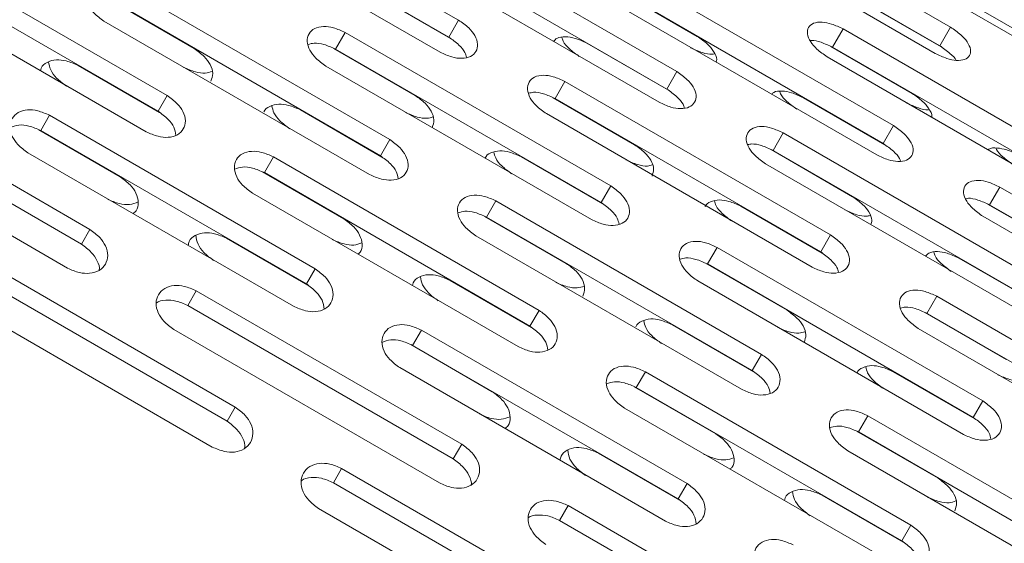
# Model space of a CAD drawing. Units: millimetres. Extents: x -5828 to 5772, y -5053 to 4561.
# Drawn here: x -2399 to -2319, y 1308 to 1350 of the extents above; entities that cross this region are included whole.
import ezdxf

# ---------------------------------------------------------------- set-up
doc = ezdxf.new("R2010")
doc.units = ezdxf.units.MM
doc.header["$LTSCALE"] = 1000
doc.layers.add('1 EQUIPMENT', color=7, linetype='Continuous', lineweight=18)

# ---------------------------------------------------------------- blocks, each defined once
blk = doc.blocks.new('MA 12-2014 BLOCK')
at = {"layer": '1 EQUIPMENT'}
for p, q in [((-2363.518, 1350.395), (-2385.176, 1362.899)), ((-2323.422, 1349.818), (-2345.08, 1362.322)), ((-2364.321, 1349.003), (-2385.979, 1361.508)), ((-2324.297, 1348.302), (-2345.955, 1360.806)), ((-2386.69, 1360.277), (-2365.032, 1347.772)), ((-2346.316, 1360.182), (-2324.657, 1347.677)), ((-2345.725, 1346.199), (-2367.384, 1358.704)), ((-2387.283, 1344.244), (-2408.942, 1356.748)), ((-2346.548, 1344.774), (-2368.207, 1357.279)), ((-2368.831, 1356.198), (-2347.172, 1343.693)), ((-2388.023, 1342.962), (-2409.682, 1355.466)), ((-2328.96, 1355.231), (-2307.301, 1342.726)), ((-2307.03, 1343.196), (-2328.688, 1355.701)), ((-2328.056, 1341.79), (-2349.715, 1354.294)), ((-2410.648, 1353.794), (-2388.989, 1341.289)), ((-2369.139, 1340.658), (-2390.797, 1353.163)), ((-2370.83, 1352.734), (-2364.192, 1348.902)), ((-2350.712, 1352.903), (-2344.069, 1349.068)), ((-2328.898, 1340.333), (-2350.556, 1352.837)), ((-2391.718, 1351.905), (-2385.075, 1348.069)), ((-2369.901, 1339.338), (-2391.559, 1351.843)), ((-2351.093, 1351.908), (-2329.434, 1339.403)), ((-2330.804, 1352.036), (-2324.166, 1348.204)), ((-2392.441, 1350.316), (-2370.782, 1337.811)), ((-2363.518, 1350.395), (-2364.321, 1349.003)), ((-2332.172, 1349.667), (-2333.031, 1348.179)), ((-2310.514, 1337.162), (-2332.172, 1349.667)), ((-2323.422, 1349.818), (-2324.297, 1348.302)), ((-2372.767, 1349.38), (-2373.55, 1348.023)), ((-2351.109, 1336.875), (-2372.767, 1349.38)), ((-2373.708, 1348.086), (-2367.065, 1344.25)), ((-2351.892, 1335.519), (-2373.55, 1348.023)), ((-2353.057, 1348.506), (-2346.419, 1344.673)), ((-2333.187, 1348.246), (-2326.543, 1344.41)), ((-2311.372, 1335.675), (-2333.031, 1348.179)), ((-2333.48, 1347.402), (-2311.821, 1334.897)), ((-2394.534, 1346.69), (-2387.896, 1342.858)), ((-2374.347, 1346.643), (-2352.688, 1334.139)), ((-2393.58, 1333.337), (-2415.239, 1345.842)), ((-2345.725, 1346.199), (-2346.548, 1344.774)), ((-2394.274, 1332.135), (-2415.933, 1344.64)), ((-2354.854, 1345.393), (-2355.658, 1344.001)), ((-2333.196, 1332.888), (-2354.854, 1345.393)), ((-2387.283, 1344.244), (-2388.023, 1342.962)), ((-2355.815, 1344.065), (-2349.172, 1340.23)), ((-2333.999, 1331.497), (-2355.658, 1344.001)), ((-2335.406, 1344.066), (-2328.768, 1340.233)), ((-2376.411, 1343.068), (-2369.773, 1339.235)), ((-2417.063, 1342.682), (-2395.404, 1330.178)), ((-2396.876, 1342.635), (-2397.593, 1341.392)), ((-2375.217, 1330.131), (-2396.876, 1342.635)), ((-2356.368, 1342.77), (-2334.71, 1330.266)), ((-2397.752, 1341.453), (-2391.109, 1337.617)), ((-2328.056, 1341.79), (-2328.898, 1340.333)), ((-2375.934, 1328.888), (-2397.593, 1341.392)), ((-2369.139, 1340.658), (-2369.901, 1339.338)), ((-2337.062, 1341.197), (-2337.885, 1339.772)), ((-2315.403, 1328.693), (-2337.062, 1341.197)), ((-2338.041, 1339.837), (-2331.398, 1336.001)), ((-2398.641, 1339.576), (-2376.983, 1327.072)), ((-2378.62, 1339.242), (-2379.36, 1337.96)), ((-2356.962, 1326.737), (-2378.62, 1339.242)), ((-2358.402, 1339.249), (-2351.763, 1335.416)), ((-2316.226, 1327.268), (-2337.885, 1339.772)), ((-2338.509, 1338.691), (-2316.85, 1326.187)), ((-2379.519, 1338.021), (-2372.876, 1334.186)), ((-2357.702, 1325.455), (-2379.36, 1337.96)), ((-2351.109, 1336.875), (-2351.892, 1335.519)), ((-2319.393, 1336.788), (-2320.234, 1335.331)), ((-2297.735, 1324.284), (-2319.393, 1336.788)), ((-2380.326, 1336.287), (-2358.667, 1323.783)), ((-2360.475, 1335.657), (-2361.237, 1334.337)), ((-2338.817, 1323.152), (-2360.475, 1335.657)), ((-2340.508, 1335.228), (-2333.87, 1331.395)), ((-2320.39, 1335.397), (-2313.747, 1331.561)), ((-2298.576, 1322.827), (-2320.234, 1335.331)), ((-2361.396, 1334.399), (-2354.753, 1330.563)), ((-2339.579, 1321.832), (-2361.237, 1334.337)), ((-2320.771, 1334.401), (-2299.112, 1321.897)), ((-2393.58, 1333.337), (-2394.274, 1332.135)), ((-2382.446, 1332.616), (-2375.808, 1328.783)), ((-2362.119, 1332.81), (-2340.461, 1320.305)), ((-2333.196, 1332.888), (-2333.999, 1331.497)), ((-2342.445, 1331.873), (-2343.228, 1330.517)), ((-2320.787, 1319.369), (-2342.445, 1331.873)), ((-2381.726, 1318.857), (-2403.384, 1331.362)), ((-2322.735, 1331), (-2316.097, 1327.167)), ((-2382.395, 1317.698), (-2404.054, 1330.202)), ((-2343.386, 1330.58), (-2336.743, 1326.744)), ((-2321.57, 1318.012), (-2343.228, 1330.517)), ((-2375.217, 1330.131), (-2375.934, 1328.888)), ((-2364.212, 1329.184), (-2357.574, 1325.351)), ((-2344.025, 1329.137), (-2322.366, 1316.632)), ((-2405.265, 1328.105), (-2383.606, 1315.6)), ((-2384.917, 1328.335), (-2385.611, 1327.134)), ((-2363.258, 1315.831), (-2384.917, 1328.335)), ((-2324.532, 1327.886), (-2325.336, 1326.495)), ((-2302.874, 1315.382), (-2324.532, 1327.886)), ((-2363.952, 1314.629), (-2385.611, 1327.134)), ((-2356.962, 1326.737), (-2357.702, 1325.455)), ((-2325.493, 1326.559), (-2318.85, 1322.723)), ((-2303.677, 1313.99), (-2325.336, 1326.495)), ((-2346.089, 1325.561), (-2339.451, 1321.729)), ((-2386.741, 1325.176), (-2365.083, 1312.671)), ((-2366.554, 1325.129), (-2367.271, 1323.886)), ((-2344.895, 1312.624), (-2366.554, 1325.129)), ((-2326.047, 1325.264), (-2304.388, 1312.759)), ((-2367.43, 1323.946), (-2360.787, 1320.111)), ((-2345.613, 1311.382), (-2367.271, 1323.886)), ((-2338.817, 1323.152), (-2339.579, 1321.832)), ((-2368.32, 1322.07), (-2346.661, 1309.565)), ((-2348.298, 1321.736), (-2349.038, 1320.454)), ((-2326.64, 1309.231), (-2348.298, 1321.736)), ((-2328.08, 1321.742), (-2321.442, 1317.91)), ((-2349.197, 1320.515), (-2342.554, 1316.679)), ((-2327.38, 1307.949), (-2349.038, 1320.454)), ((-2320.787, 1319.369), (-2321.57, 1318.012)), ((-2381.726, 1318.857), (-2382.395, 1317.698)), ((-2350.004, 1318.781), (-2328.345, 1306.277)), ((-2330.154, 1318.15), (-2330.916, 1316.83)), ((-2308.495, 1305.646), (-2330.154, 1318.15)), ((-2331.074, 1316.892), (-2324.431, 1313.057)), ((-2309.257, 1304.326), (-2330.916, 1316.83)), ((-2363.258, 1315.831), (-2363.952, 1314.629)), ((-2352.124, 1315.109), (-2345.486, 1311.277)), ((-2331.797, 1315.303), (-2310.139, 1302.799)), ((-2373.062, 1313.856), (-2373.732, 1312.696)), ((-2351.404, 1301.351), (-2373.062, 1313.856)), ((-2352.073, 1300.191), (-2373.732, 1312.696)), ((-2344.895, 1312.624), (-2345.613, 1311.382)), ((-2333.891, 1311.678), (-2327.253, 1307.845)), ((-2374.943, 1310.599), (-2353.284, 1298.094)), ((-2354.595, 1310.829), (-2355.289, 1309.627)), ((-2332.937, 1298.325), (-2354.595, 1310.829)), ((-2333.63, 1297.123), (-2355.289, 1309.627)), ((-2326.64, 1309.231), (-2327.38, 1307.949))]:
    blk.add_line(p, q, dxfattribs=at)
for points, knots in [([(-2390.797, 1353.163), (-2391.116, 1353.306), (-2391.708, 1353.573), (-2392.613, 1353.68), (-2393.353, 1353.498), (-2393.832, 1353.028), (-2393.999, 1352.377), (-2393.797, 1351.643), (-2393.249, 1350.91), (-2392.727, 1350.526), (-2392.441, 1350.316)], [0, 0, 0, 0, 0.133927, 0.248676, 0.374679, 0.500019, 0.625296, 0.751429, 0.863869, 1, 1, 1, 1]), ([(-2365.032, 1347.772), (-2364.714, 1347.627), (-2364.123, 1347.357), (-2363.23, 1347.231), (-2362.507, 1347.383), (-2362.052, 1347.811), (-2361.912, 1348.416), (-2362.139, 1349.108), (-2362.704, 1349.811), (-2363.23, 1350.188), (-2363.518, 1350.395)], [0, 0, 0, 0, 0.1339266, 0.2486758, 0.3746791, 0.5000195, 0.6252965, 0.7514285, 0.8638688, 1, 1, 1, 1]), ([(-2332.172, 1349.667), (-2332.487, 1349.816), (-2333.073, 1350.095), (-2333.94, 1350.266), (-2334.626, 1350.179), (-2335.038, 1349.824), (-2335.14, 1349.287), (-2334.883, 1348.647), (-2334.299, 1347.976), (-2333.77, 1347.605), (-2333.48, 1347.402)], [0, 0, 0, 0, 0.133927, 0.248676, 0.374679, 0.500019, 0.625296, 0.751429, 0.863869, 1, 1, 1, 1]), ([(-2372.767, 1349.38), (-2373.085, 1349.524), (-2373.676, 1349.793), (-2374.574, 1349.912), (-2375.303, 1349.748), (-2375.77, 1349.3), (-2375.925, 1348.671), (-2375.712, 1347.955), (-2375.157, 1347.233), (-2374.634, 1346.852), (-2374.347, 1346.643)], [0, 0, 0, 0, 0.133927, 0.248676, 0.374679, 0.500019, 0.625296, 0.751429, 0.863869, 1, 1, 1, 1]), ([(-2324.657, 1347.677), (-2324.342, 1347.527), (-2323.757, 1347.248), (-2322.894, 1347.069), (-2322.216, 1347.143), (-2321.816, 1347.476), (-2321.731, 1347.986), (-2322.003, 1348.599), (-2322.598, 1349.25), (-2323.13, 1349.617), (-2323.422, 1349.818)], [0, 0, 0, 0, 0.133927, 0.248676, 0.374679, 0.500019, 0.625296, 0.751429, 0.863869, 1, 1, 1, 1]), ([(-2362.879, 1347.36), (-2362.912, 1347.488), (-2362.998, 1347.821), (-2363.518, 1348.422), (-2364.037, 1348.797), (-2364.321, 1349.003)], [0, 0, 0, 0, 0.217565, 0.57115, 1, 1, 1, 1]), ([(-2355.777, 1348.661), (-2355.696, 1348.751), (-2355.485, 1348.983), (-2354.842, 1349.071), (-2353.968, 1348.924), (-2353.38, 1348.654), (-2353.057, 1348.506)], [0, 0, 0, 0, 0.173781, 0.451193, 0.699201, 1, 1, 1, 1]), ([(-2353.681, 1347.424), (-2353.962, 1347.625), (-2354.484, 1347.998), (-2354.986, 1348.571), (-2355.073, 1348.876), (-2355.101, 1348.975)], [0, 0, 0, 0, 0.441423, 0.819637, 1, 1, 1, 1]), ([(-2344.069, 1349.068), (-2343.781, 1348.868), (-2343.247, 1348.497), (-2342.687, 1347.827), (-2342.432, 1347.283), (-2342.502, 1347.033), (-2342.523, 1346.96)], [0, 0, 0, 0, 0.3147709, 0.5839748, 0.8787461, 1, 1, 1, 1]), ([(-2333.031, 1348.179), (-2333.342, 1348.324), (-2333.918, 1348.592), (-2334.581, 1348.767), (-2334.822, 1348.73), (-2334.858, 1348.724)], [0, 0, 0, 0, 0.498286, 0.924439, 1, 1, 1, 1]), ([(-2385.075, 1348.069), (-2384.79, 1347.865), (-2384.263, 1347.486), (-2383.721, 1346.761), (-2383.489, 1346.022), (-2383.643, 1345.616), (-2383.72, 1345.414)], [0, 0, 0, 0, 0.26874, 0.498577, 0.750243, 1, 1, 1, 1]), ([(-2373.55, 1348.023), (-2373.866, 1348.166), (-2374.453, 1348.43), (-2375.268, 1348.565), (-2375.634, 1348.453), (-2375.787, 1348.406)], [0, 0, 0, 0, 0.404513, 0.750468, 1, 1, 1, 1]), ([(-2342.659, 1347.642), (-2342.728, 1347.627), (-2342.999, 1347.569), (-2343.707, 1347.732), (-2344.288, 1347.994), (-2344.606, 1348.137)], [0, 0, 0, 0, 0.13355, 0.525485, 1, 1, 1, 1]), ([(-2322.943, 1347.112), (-2322.943, 1347.112), (-2323.026, 1347.296), (-2323.501, 1347.739), (-2324.015, 1348.102), (-2324.297, 1348.302)], [0, 0, 0, 0, 0.000278, 0.452056, 1, 1, 1, 1]), ([(-2397.599, 1346.26), (-2397.584, 1346.336), (-2397.526, 1346.636), (-2397.09, 1346.991), (-2396.366, 1347.198), (-2395.451, 1347.092), (-2394.859, 1346.832), (-2394.534, 1346.69)], [0, 0, 0, 0, 0.077711, 0.308007, 0.540351, 0.748068, 1, 1, 1, 1]), ([(-2395.5, 1345.017), (-2395.781, 1345.223), (-2396.302, 1345.605), (-2396.836, 1346.32), (-2396.911, 1346.765), (-2396.947, 1346.979)], [0, 0, 0, 0, 0.376439, 0.698975, 1, 1, 1, 1]), ([(-2383.619, 1346.223), (-2383.799, 1346.16), (-2384.189, 1346.022), (-2385.043, 1346.144), (-2385.633, 1346.401), (-2385.957, 1346.542)], [0, 0, 0, 0, 0.277658, 0.604407, 1, 1, 1, 1]), ([(-2354.854, 1345.393), (-2355.172, 1345.539), (-2355.761, 1345.81), (-2356.652, 1345.942), (-2357.371, 1345.796), (-2357.824, 1345.371), (-2357.966, 1344.763), (-2357.743, 1344.065), (-2357.181, 1343.356), (-2356.656, 1342.978), (-2356.368, 1342.77)], [0, 0, 0, 0, 0.1339266, 0.2486758, 0.3746791, 0.5000195, 0.6252965, 0.7514285, 0.8638688, 1, 1, 1, 1]), ([(-2347.172, 1343.693), (-2346.855, 1343.547), (-2346.266, 1343.275), (-2345.379, 1343.136), (-2344.668, 1343.269), (-2344.226, 1343.674), (-2344.099, 1344.256), (-2344.337, 1344.929), (-2344.909, 1345.619), (-2345.437, 1345.994), (-2345.725, 1346.199)], [0, 0, 0, 0, 0.133927, 0.248676, 0.374679, 0.500019, 0.625296, 0.751429, 0.863869, 1, 1, 1, 1]), ([(-2345.119, 1343.238), (-2345.148, 1343.336), (-2345.235, 1343.634), (-2345.745, 1344.197), (-2346.264, 1344.57), (-2346.548, 1344.774)], [0, 0, 0, 0, 0.179379, 0.55022, 1, 1, 1, 1]), ([(-2338.004, 1344.351), (-2337.952, 1344.405), (-2337.77, 1344.591), (-2337.178, 1344.645), (-2336.316, 1344.489), (-2335.728, 1344.216), (-2335.406, 1344.066)], [0, 0, 0, 0, 0.120717, 0.415946, 0.679882, 1, 1, 1, 1]), ([(-2388.989, 1341.289), (-2388.669, 1341.148), (-2388.075, 1340.885), (-2387.16, 1340.795), (-2386.407, 1341), (-2385.914, 1341.493), (-2385.736, 1342.164), (-2385.932, 1342.909), (-2386.476, 1343.649), (-2386.998, 1344.033), (-2387.283, 1344.244)], [0, 0, 0, 0, 0.133927, 0.248676, 0.374679, 0.500019, 0.625296, 0.751429, 0.863869, 1, 1, 1, 1]), ([(-2367.065, 1344.25), (-2366.78, 1344.047), (-2366.252, 1343.67), (-2365.703, 1342.958), (-2365.46, 1342.237), (-2365.606, 1341.845), (-2365.679, 1341.65)], [0, 0, 0, 0, 0.26874, 0.498577, 0.750243, 1, 1, 1, 1]), ([(-2355.658, 1344.001), (-2355.973, 1344.144), (-2356.557, 1344.41), (-2357.337, 1344.556), (-2357.674, 1344.463), (-2357.801, 1344.428)], [0, 0, 0, 0, 0.421693, 0.78234, 1, 1, 1, 1]), ([(-2335.943, 1343.135), (-2336.224, 1343.335), (-2336.745, 1343.705), (-2337.236, 1344.239), (-2337.323, 1344.507), (-2337.345, 1344.575)], [0, 0, 0, 0, 0.466408, 0.86603, 1, 1, 1, 1]), ([(-2326.543, 1344.41), (-2326.254, 1344.212), (-2325.718, 1343.843), (-2325.158, 1343.19), (-2324.898, 1342.707), (-2324.942, 1342.506), (-2324.948, 1342.476)], [0, 0, 0, 0, 0.338848, 0.628644, 0.945963, 1, 1, 1, 1]), ([(-2396.876, 1342.635), (-2397.196, 1342.776), (-2397.791, 1343.038), (-2398.709, 1343.122), (-2399.469, 1342.905), (-2399.972, 1342.394), (-2400.163, 1341.701), (-2399.98, 1340.933), (-2399.446, 1340.177), (-2398.926, 1339.789), (-2398.641, 1339.576)], [0, 0, 0, 0, 0.133927, 0.248676, 0.374679, 0.500019, 0.625296, 0.751429, 0.863869, 1, 1, 1, 1]), ([(-2379.389, 1342.912), (-2379.389, 1342.912), (-2379.338, 1343.123), (-2378.937, 1343.395), (-2378.237, 1343.592), (-2377.325, 1343.472), (-2376.735, 1343.211), (-2376.411, 1343.068)], [0, 0, 0, 0, 0.000067, 0.24975, 0.501655, 0.726859, 1, 1, 1, 1]), ([(-2377.293, 1341.54), (-2377.574, 1341.745), (-2378.095, 1342.125), (-2378.623, 1342.806), (-2378.703, 1343.217), (-2378.739, 1343.404)], [0, 0, 0, 0, 0.389079, 0.722445, 1, 1, 1, 1]), ([(-2325.158, 1343.1), (-2325.194, 1343.093), (-2325.432, 1343.053), (-2326.098, 1343.226), (-2326.676, 1343.489), (-2326.993, 1343.632)], [0, 0, 0, 0, 0.075425, 0.493653, 1, 1, 1, 1]), ([(-2386.566, 1341.017), (-2386.603, 1341.229), (-2386.679, 1341.665), (-2387.222, 1342.369), (-2387.74, 1342.752), (-2388.023, 1342.962)], [0, 0, 0, 0, 0.300295, 0.616494, 1, 1, 1, 1]), ([(-2365.615, 1342.504), (-2365.769, 1342.454), (-2366.131, 1342.337), (-2366.951, 1342.47), (-2367.54, 1342.729), (-2367.862, 1342.87)], [0, 0, 0, 0, 0.250396, 0.589476, 1, 1, 1, 1]), ([(-2397.593, 1341.392), (-2397.912, 1341.532), (-2398.503, 1341.792), (-2399.415, 1341.894), (-2399.861, 1341.722), (-2400.087, 1341.635)], [0, 0, 0, 0, 0.366195, 0.67938, 1, 1, 1, 1]), ([(-2337.062, 1341.197), (-2337.379, 1341.344), (-2337.967, 1341.618), (-2338.85, 1341.763), (-2339.558, 1341.636), (-2339.998, 1341.234), (-2340.127, 1340.649), (-2339.892, 1339.97), (-2339.324, 1339.274), (-2338.797, 1338.897), (-2338.509, 1338.691)], [0, 0, 0, 0, 0.133927, 0.248676, 0.374679, 0.500019, 0.625296, 0.751429, 0.863869, 1, 1, 1, 1]), ([(-2329.434, 1339.403), (-2329.118, 1339.256), (-2328.53, 1338.981), (-2327.651, 1338.829), (-2326.951, 1338.943), (-2326.523, 1339.325), (-2326.409, 1339.883), (-2326.658, 1340.537), (-2327.238, 1341.214), (-2327.767, 1341.586), (-2328.056, 1341.79)], [0, 0, 0, 0, 0.1339266, 0.2486758, 0.3746791, 0.5000195, 0.6252965, 0.7514285, 0.8638688, 1, 1, 1, 1]), ([(-2370.782, 1337.811), (-2370.463, 1337.669), (-2369.87, 1337.403), (-2368.962, 1337.302), (-2368.219, 1337.49), (-2367.738, 1337.962), (-2367.573, 1338.611), (-2367.778, 1339.339), (-2368.329, 1340.067), (-2368.852, 1340.449), (-2369.139, 1340.658)], [0, 0, 0, 0, 0.133927, 0.248676, 0.374679, 0.500019, 0.625296, 0.751429, 0.863869, 1, 1, 1, 1]), ([(-2349.172, 1340.23), (-2348.886, 1340.028), (-2348.357, 1339.653), (-2347.8, 1338.953), (-2347.547, 1338.25), (-2347.684, 1337.873), (-2347.753, 1337.686)], [0, 0, 0, 0, 0.26874, 0.498577, 0.750243, 1, 1, 1, 1]), ([(-2337.885, 1339.772), (-2338.198, 1339.916), (-2338.781, 1340.183), (-2339.523, 1340.339), (-2339.83, 1340.265), (-2339.929, 1340.242)], [0, 0, 0, 0, 0.442198, 0.820383, 1, 1, 1, 1]), ([(-2327.487, 1338.908), (-2327.509, 1338.974), (-2327.597, 1339.235), (-2328.096, 1339.76), (-2328.614, 1340.13), (-2328.898, 1340.333)], [0, 0, 0, 0, 0.132876, 0.524732, 1, 1, 1, 1]), ([(-2320.353, 1339.823), (-2320.331, 1339.843), (-2320.178, 1339.982), (-2319.637, 1340.001), (-2318.789, 1339.837), (-2318.202, 1339.56), (-2317.88, 1339.409)], [0, 0, 0, 0, 0.05342, 0.371245, 0.655381, 1, 1, 1, 1]), ([(-2318.329, 1338.631), (-2318.609, 1338.828), (-2319.129, 1339.196), (-2319.608, 1339.689), (-2319.695, 1339.919), (-2319.708, 1339.954)], [0, 0, 0, 0, 0.497571, 0.923893, 1, 1, 1, 1]), ([(-2378.62, 1339.242), (-2378.94, 1339.384), (-2379.533, 1339.648), (-2380.445, 1339.743), (-2381.195, 1339.544), (-2381.686, 1339.053), (-2381.865, 1338.381), (-2381.673, 1337.629), (-2381.132, 1336.885), (-2380.611, 1336.499), (-2380.326, 1336.287)], [0, 0, 0, 0, 0.1339266, 0.2486758, 0.3746791, 0.5000195, 0.6252965, 0.7514285, 0.8638688, 1, 1, 1, 1]), ([(-2368.446, 1337.491), (-2368.482, 1337.676), (-2368.562, 1338.079), (-2369.099, 1338.749), (-2369.617, 1339.13), (-2369.901, 1339.338)], [0, 0, 0, 0, 0.2767798, 0.6036053, 1, 1, 1, 1]), ([(-2361.347, 1339.148), (-2361.347, 1339.148), (-2361.3, 1339.352), (-2360.908, 1339.609), (-2360.218, 1339.789), (-2359.313, 1339.657), (-2358.724, 1339.393), (-2358.402, 1339.249)], [0, 0, 0, 0, 0.000067, 0.24975, 0.501655, 0.726859, 1, 1, 1, 1]), ([(-2359.199, 1337.868), (-2359.479, 1338.072), (-2360.001, 1338.45), (-2360.521, 1339.096), (-2360.605, 1339.473), (-2360.639, 1339.631)], [0, 0, 0, 0, 0.403716, 0.749622, 1, 1, 1, 1]), ([(-2347.73, 1338.587), (-2347.858, 1338.55), (-2348.191, 1338.453), (-2348.976, 1338.596), (-2349.562, 1338.856), (-2349.883, 1338.998)], [0, 0, 0, 0, 0.218373, 0.571939, 1, 1, 1, 1]), ([(-2379.36, 1337.96), (-2379.678, 1338.101), (-2380.268, 1338.362), (-2381.149, 1338.475), (-2381.57, 1338.323), (-2381.772, 1338.25)], [0, 0, 0, 0, 0.377244, 0.699876, 1, 1, 1, 1]), ([(-2391.109, 1337.617), (-2390.827, 1337.411), (-2390.303, 1337.028), (-2389.767, 1336.275), (-2389.585, 1335.522), (-2389.702, 1334.922), (-2389.968, 1334.693), (-2390.055, 1334.619)], [0, 0, 0, 0, 0.23977, 0.44483, 0.669366, 0.892258, 1, 1, 1, 1]), ([(-2352.688, 1334.139), (-2352.37, 1333.995), (-2351.778, 1333.727), (-2350.877, 1333.614), (-2350.144, 1333.784), (-2349.676, 1334.234), (-2349.523, 1334.862), (-2349.739, 1335.572), (-2350.297, 1336.287), (-2350.821, 1336.667), (-2351.109, 1336.875)], [0, 0, 0, 0, 0.1339266, 0.2486758, 0.3746791, 0.5000195, 0.6252965, 0.7514285, 0.8638688, 1, 1, 1, 1]), ([(-2319.393, 1336.788), (-2319.709, 1336.937), (-2320.296, 1337.212), (-2321.171, 1337.37), (-2321.868, 1337.263), (-2322.295, 1336.884), (-2322.41, 1336.323), (-2322.164, 1335.663), (-2321.588, 1334.98), (-2321.06, 1334.606), (-2320.771, 1334.401)], [0, 0, 0, 0, 0.133927, 0.248676, 0.374679, 0.500019, 0.625296, 0.751429, 0.863869, 1, 1, 1, 1]), ([(-2389.652, 1335.578), (-2389.879, 1335.487), (-2390.322, 1335.309), (-2391.239, 1335.408), (-2391.833, 1335.662), (-2392.158, 1335.8)], [0, 0, 0, 0, 0.321768, 0.628563, 1, 1, 1, 1]), ([(-2360.475, 1335.657), (-2360.794, 1335.8), (-2361.387, 1336.066), (-2362.291, 1336.173), (-2363.031, 1335.991), (-2363.51, 1335.522), (-2363.678, 1334.87), (-2363.475, 1334.136), (-2362.927, 1333.403), (-2362.405, 1333.02), (-2362.119, 1332.81)], [0, 0, 0, 0, 0.1339266, 0.2486758, 0.3746791, 0.5000195, 0.6252965, 0.7514285, 0.8638688, 1, 1, 1, 1]), ([(-2331.398, 1336.001), (-2331.112, 1335.801), (-2330.58, 1335.428), (-2330.022, 1334.743), (-2329.77, 1334.137), (-2329.866, 1333.839), (-2329.904, 1333.723)], [0, 0, 0, 0, 0.2957842, 0.54875, 0.8257409, 1, 1, 1, 1]), ([(-2320.234, 1335.331), (-2320.547, 1335.475), (-2321.126, 1335.743), (-2321.83, 1335.908), (-2322.105, 1335.854), (-2322.174, 1335.84)], [0, 0, 0, 0, 0.467161, 0.866694, 1, 1, 1, 1]), ([(-2350.442, 1333.772), (-2350.477, 1333.929), (-2350.56, 1334.297), (-2351.089, 1334.933), (-2351.608, 1335.311), (-2351.892, 1335.519)], [0, 0, 0, 0, 0.249548, 0.588679, 1, 1, 1, 1]), ([(-2343.422, 1335.184), (-2343.422, 1335.184), (-2343.378, 1335.381), (-2342.995, 1335.623), (-2342.316, 1335.784), (-2341.418, 1335.64), (-2340.831, 1335.374), (-2340.508, 1335.228)], [0, 0, 0, 0, 0.0000671, 0.2497504, 0.5016549, 0.7268587, 1, 1, 1, 1]), ([(-2341.22, 1333.996), (-2341.501, 1334.198), (-2342.023, 1334.574), (-2342.534, 1335.184), (-2342.62, 1335.526), (-2342.652, 1335.655)], [0, 0, 0, 0, 0.4209036, 0.7815367, 1, 1, 1, 1]), ([(-2372.876, 1334.186), (-2372.593, 1333.981), (-2372.068, 1333.6), (-2371.525, 1332.858), (-2371.336, 1332.123), (-2371.427, 1331.568), (-2371.658, 1331.367), (-2371.716, 1331.317)], [0, 0, 0, 0, 0.247752, 0.459639, 0.69165, 0.921963, 1, 1, 1, 1]), ([(-2361.237, 1334.337), (-2361.555, 1334.478), (-2362.143, 1334.741), (-2362.992, 1334.865), (-2363.386, 1334.734), (-2363.564, 1334.674)], [0, 0, 0, 0, 0.389881, 0.723322, 1, 1, 1, 1]), ([(-2329.97, 1334.465), (-2330.069, 1334.44), (-2330.372, 1334.363), (-2331.119, 1334.516), (-2331.703, 1334.777), (-2332.023, 1334.92)], [0, 0, 0, 0, 0.180131, 0.550995, 1, 1, 1, 1]), ([(-2395.404, 1330.178), (-2395.083, 1330.038), (-2394.487, 1329.779), (-2393.559, 1329.712), (-2392.786, 1329.95), (-2392.271, 1330.484), (-2392.069, 1331.195), (-2392.246, 1331.973), (-2392.777, 1332.735), (-2393.296, 1333.124), (-2393.58, 1333.337)], [0, 0, 0, 0, 0.1339266, 0.2486758, 0.3746791, 0.5000195, 0.6252965, 0.7514285, 0.8638688, 1, 1, 1, 1]), ([(-2385.57, 1332.029), (-2385.549, 1332.141), (-2385.484, 1332.486), (-2385.023, 1332.886), (-2384.286, 1333.108), (-2383.365, 1333.014), (-2382.771, 1332.757), (-2382.446, 1332.616)], [0, 0, 0, 0, 0.107439, 0.330312, 0.555167, 0.756188, 1, 1, 1, 1]), ([(-2383.495, 1330.799), (-2383.775, 1331.006), (-2384.295, 1331.39), (-2384.835, 1332.138), (-2384.905, 1332.615), (-2384.941, 1332.857)], [0, 0, 0, 0, 0.365391, 0.67846, 1, 1, 1, 1]), ([(-2334.71, 1330.266), (-2334.392, 1330.12), (-2333.802, 1329.851), (-2332.908, 1329.725), (-2332.185, 1329.877), (-2331.73, 1330.305), (-2331.59, 1330.91), (-2331.817, 1331.601), (-2332.382, 1332.304), (-2332.908, 1332.682), (-2333.196, 1332.888)], [0, 0, 0, 0, 0.133927, 0.248676, 0.374679, 0.500019, 0.625296, 0.751429, 0.863869, 1, 1, 1, 1]), ([(-2392.825, 1330.006), (-2392.824, 1330.009), (-2392.76, 1330.244), (-2392.962, 1330.784), (-2393.464, 1331.532), (-2393.987, 1331.922), (-2394.274, 1332.135)], [0, 0, 0, 0, 0.004025, 0.338435, 0.637398, 1, 1, 1, 1]), ([(-2371.418, 1332.241), (-2371.622, 1332.164), (-2372.039, 1332.007), (-2372.926, 1332.117), (-2373.518, 1332.373), (-2373.842, 1332.512)], [0, 0, 0, 0, 0.301197, 0.617297, 1, 1, 1, 1]), ([(-2342.445, 1331.873), (-2342.763, 1332.018), (-2343.354, 1332.287), (-2344.252, 1332.406), (-2344.982, 1332.242), (-2345.448, 1331.794), (-2345.603, 1331.164), (-2345.39, 1330.448), (-2344.835, 1329.727), (-2344.312, 1329.346), (-2344.025, 1329.137)], [0, 0, 0, 0, 0.1339266, 0.2486758, 0.3746791, 0.5000195, 0.6252965, 0.7514285, 0.8638688, 1, 1, 1, 1]), ([(-2343.228, 1330.517), (-2343.544, 1330.659), (-2344.131, 1330.923), (-2344.946, 1331.059), (-2345.312, 1330.947), (-2345.466, 1330.9)], [0, 0, 0, 0, 0.404513, 0.750468, 1, 1, 1, 1]), ([(-2332.558, 1329.854), (-2332.59, 1329.981), (-2332.676, 1330.315), (-2333.196, 1330.915), (-2333.715, 1331.291), (-2333.999, 1331.497)], [0, 0, 0, 0, 0.217565, 0.57115, 1, 1, 1, 1]), ([(-2325.455, 1331.155), (-2325.374, 1331.244), (-2325.163, 1331.476), (-2324.52, 1331.564), (-2323.646, 1331.418), (-2323.058, 1331.148), (-2322.735, 1331)], [0, 0, 0, 0, 0.173781, 0.451193, 0.699201, 1, 1, 1, 1]), ([(-2323.359, 1329.918), (-2323.64, 1330.119), (-2324.162, 1330.492), (-2324.664, 1331.064), (-2324.751, 1331.37), (-2324.78, 1331.469)], [0, 0, 0, 0, 0.441423, 0.819637, 1, 1, 1, 1]), ([(-2354.753, 1330.563), (-2354.469, 1330.359), (-2353.942, 1329.98), (-2353.4, 1329.255), (-2353.167, 1328.516), (-2353.321, 1328.11), (-2353.398, 1327.908)], [0, 0, 0, 0, 0.26874, 0.498577, 0.750243, 1, 1, 1, 1]), ([(-2376.983, 1327.072), (-2376.662, 1326.931), (-2376.067, 1326.67), (-2375.146, 1326.592), (-2374.382, 1326.814), (-2373.878, 1327.328), (-2373.688, 1328.019), (-2373.874, 1328.781), (-2374.412, 1329.532), (-2374.932, 1329.919), (-2375.217, 1330.131)], [0, 0, 0, 0, 0.133927, 0.248676, 0.374679, 0.500019, 0.625296, 0.751429, 0.863869, 1, 1, 1, 1]), ([(-2367.277, 1328.754), (-2367.262, 1328.829), (-2367.205, 1329.129), (-2366.768, 1329.484), (-2366.044, 1329.692), (-2365.129, 1329.586), (-2364.537, 1329.326), (-2364.212, 1329.184)], [0, 0, 0, 0, 0.077711, 0.308007, 0.540351, 0.748068, 1, 1, 1, 1]), ([(-2365.178, 1327.511), (-2365.459, 1327.717), (-2365.98, 1328.099), (-2366.514, 1328.814), (-2366.589, 1329.258), (-2366.626, 1329.473)], [0, 0, 0, 0, 0.376439, 0.698975, 1, 1, 1, 1]), ([(-2384.917, 1328.335), (-2385.238, 1328.475), (-2385.834, 1328.736), (-2386.758, 1328.808), (-2387.528, 1328.575), (-2388.042, 1328.044), (-2388.245, 1327.331), (-2388.072, 1326.547), (-2387.544, 1325.78), (-2387.025, 1325.389), (-2386.741, 1325.176)], [0, 0, 0, 0, 0.1339266, 0.2486758, 0.3746791, 0.5000195, 0.6252965, 0.7514285, 0.8638688, 1, 1, 1, 1]), ([(-2374.478, 1326.848), (-2374.514, 1327.087), (-2374.585, 1327.556), (-2375.134, 1328.292), (-2375.651, 1328.677), (-2375.934, 1328.888)], [0, 0, 0, 0, 0.320849, 0.627759, 1, 1, 1, 1]), ([(-2353.297, 1328.716), (-2353.477, 1328.653), (-2353.867, 1328.516), (-2354.721, 1328.638), (-2355.311, 1328.895), (-2355.635, 1329.036)], [0, 0, 0, 0, 0.277658, 0.604407, 1, 1, 1, 1]), ([(-2324.532, 1327.886), (-2324.85, 1328.032), (-2325.44, 1328.303), (-2326.33, 1328.435), (-2327.049, 1328.29), (-2327.502, 1327.864), (-2327.644, 1327.257), (-2327.421, 1326.559), (-2326.859, 1325.85), (-2326.334, 1325.471), (-2326.047, 1325.264)], [0, 0, 0, 0, 0.133927, 0.248676, 0.374679, 0.500019, 0.625296, 0.751429, 0.863869, 1, 1, 1, 1]), ([(-2385.611, 1327.134), (-2385.933, 1327.276), (-2386.532, 1327.539), (-2387.429, 1327.592), (-2388.006, 1327.5), (-2388.177, 1327.327), (-2388.179, 1327.324)], [0, 0, 0, 0, 0.356681, 0.661729, 0.995748, 1, 1, 1, 1]), ([(-2325.336, 1326.495), (-2325.651, 1326.638), (-2326.235, 1326.904), (-2327.015, 1327.049), (-2327.352, 1326.957), (-2327.479, 1326.922)], [0, 0, 0, 0, 0.4216927, 0.7823403, 1, 1, 1, 1]), ([(-2358.667, 1323.783), (-2358.347, 1323.641), (-2357.753, 1323.378), (-2356.838, 1323.289), (-2356.085, 1323.494), (-2355.592, 1323.987), (-2355.414, 1324.657), (-2355.61, 1325.403), (-2356.154, 1326.142), (-2356.676, 1326.527), (-2356.962, 1326.737)], [0, 0, 0, 0, 0.133927, 0.248676, 0.374679, 0.500019, 0.625296, 0.751429, 0.863869, 1, 1, 1, 1]), ([(-2336.743, 1326.744), (-2336.458, 1326.541), (-2335.93, 1326.164), (-2335.381, 1325.451), (-2335.138, 1324.73), (-2335.284, 1324.339), (-2335.357, 1324.144)], [0, 0, 0, 0, 0.26874, 0.498577, 0.750243, 1, 1, 1, 1]), ([(-2366.554, 1325.129), (-2366.874, 1325.27), (-2367.469, 1325.532), (-2368.387, 1325.615), (-2369.147, 1325.399), (-2369.65, 1324.888), (-2369.841, 1324.194), (-2369.658, 1323.427), (-2369.124, 1322.67), (-2368.604, 1322.282), (-2368.32, 1322.07)], [0, 0, 0, 0, 0.133927, 0.248676, 0.374679, 0.500019, 0.625296, 0.751429, 0.863869, 1, 1, 1, 1]), ([(-2356.245, 1323.511), (-2356.281, 1323.723), (-2356.357, 1324.159), (-2356.901, 1324.863), (-2357.418, 1325.246), (-2357.702, 1325.455)], [0, 0, 0, 0, 0.300295, 0.616494, 1, 1, 1, 1]), ([(-2349.067, 1325.405), (-2349.067, 1325.406), (-2349.016, 1325.617), (-2348.615, 1325.888), (-2347.915, 1326.086), (-2347.003, 1325.966), (-2346.413, 1325.705), (-2346.089, 1325.561)], [0, 0, 0, 0, 0.0000671, 0.2497504, 0.5016549, 0.7268587, 1, 1, 1, 1]), ([(-2346.971, 1324.034), (-2347.252, 1324.238), (-2347.773, 1324.619), (-2348.301, 1325.3), (-2348.381, 1325.711), (-2348.417, 1325.898)], [0, 0, 0, 0, 0.389079, 0.722445, 1, 1, 1, 1]), ([(-2335.293, 1324.998), (-2335.447, 1324.948), (-2335.809, 1324.831), (-2336.63, 1324.964), (-2337.218, 1325.222), (-2337.54, 1325.364)], [0, 0, 0, 0, 0.250396, 0.589476, 1, 1, 1, 1]), ([(-2367.271, 1323.886), (-2367.59, 1324.026), (-2368.181, 1324.286), (-2369.093, 1324.388), (-2369.54, 1324.216), (-2369.765, 1324.128)], [0, 0, 0, 0, 0.366195, 0.67938, 1, 1, 1, 1]), ([(-2340.461, 1320.305), (-2340.141, 1320.162), (-2339.548, 1319.897), (-2338.64, 1319.796), (-2337.897, 1319.984), (-2337.417, 1320.456), (-2337.251, 1321.105), (-2337.457, 1321.833), (-2338.007, 1322.56), (-2338.53, 1322.943), (-2338.817, 1323.152)], [0, 0, 0, 0, 0.133927, 0.248676, 0.374679, 0.500019, 0.625296, 0.751429, 0.863869, 1, 1, 1, 1]), ([(-2348.298, 1321.736), (-2348.618, 1321.878), (-2349.211, 1322.142), (-2350.123, 1322.237), (-2350.873, 1322.038), (-2351.364, 1321.547), (-2351.544, 1320.874), (-2351.351, 1320.123), (-2350.81, 1319.378), (-2350.289, 1318.992), (-2350.004, 1318.781)], [0, 0, 0, 0, 0.1339266, 0.2486758, 0.3746791, 0.5000195, 0.6252965, 0.7514285, 0.8638688, 1, 1, 1, 1]), ([(-2331.026, 1321.642), (-2331.026, 1321.642), (-2330.978, 1321.846), (-2330.586, 1322.103), (-2329.896, 1322.282), (-2328.992, 1322.151), (-2328.403, 1321.887), (-2328.08, 1321.742)], [0, 0, 0, 0, 0.000067, 0.24975, 0.501655, 0.726859, 1, 1, 1, 1]), ([(-2338.124, 1319.985), (-2338.16, 1320.17), (-2338.24, 1320.572), (-2338.777, 1321.243), (-2339.295, 1321.624), (-2339.579, 1321.832)], [0, 0, 0, 0, 0.27678, 0.603605, 1, 1, 1, 1]), ([(-2328.877, 1320.362), (-2329.158, 1320.565), (-2329.679, 1320.943), (-2330.2, 1321.59), (-2330.283, 1321.967), (-2330.318, 1322.125)], [0, 0, 0, 0, 0.403716, 0.749622, 1, 1, 1, 1]), ([(-2317.408, 1321.08), (-2317.536, 1321.043), (-2317.869, 1320.946), (-2318.654, 1321.089), (-2319.24, 1321.349), (-2319.561, 1321.492)], [0, 0, 0, 0, 0.218373, 0.571939, 1, 1, 1, 1]), ([(-2349.038, 1320.454), (-2349.356, 1320.594), (-2349.946, 1320.856), (-2350.827, 1320.969), (-2351.248, 1320.817), (-2351.451, 1320.744)], [0, 0, 0, 0, 0.377244, 0.699876, 1, 1, 1, 1]), ([(-2360.787, 1320.111), (-2360.505, 1319.905), (-2359.982, 1319.522), (-2359.446, 1318.769), (-2359.263, 1318.015), (-2359.38, 1317.416), (-2359.646, 1317.187), (-2359.733, 1317.113)], [0, 0, 0, 0, 0.23977, 0.44483, 0.669366, 0.892258, 1, 1, 1, 1]), ([(-2322.366, 1316.632), (-2322.048, 1316.488), (-2321.456, 1316.221), (-2320.555, 1316.108), (-2319.822, 1316.278), (-2319.354, 1316.728), (-2319.201, 1317.355), (-2319.417, 1318.065), (-2319.975, 1318.781), (-2320.499, 1319.161), (-2320.787, 1319.369)], [0, 0, 0, 0, 0.133927, 0.248676, 0.374679, 0.500019, 0.625296, 0.751429, 0.863869, 1, 1, 1, 1]), ([(-2383.606, 1315.6), (-2383.284, 1315.462), (-2382.686, 1315.205), (-2381.753, 1315.149), (-2380.971, 1315.402), (-2380.444, 1315.955), (-2380.232, 1316.685), (-2380.399, 1317.48), (-2380.924, 1318.252), (-2381.442, 1318.643), (-2381.726, 1318.857)], [0, 0, 0, 0, 0.133927, 0.248676, 0.374679, 0.500019, 0.625296, 0.751429, 0.863869, 1, 1, 1, 1]), ([(-2359.33, 1318.072), (-2359.557, 1317.98), (-2360, 1317.802), (-2360.918, 1317.902), (-2361.511, 1318.155), (-2361.836, 1318.294)], [0, 0, 0, 0, 0.321768, 0.628563, 1, 1, 1, 1]), ([(-2330.154, 1318.15), (-2330.473, 1318.294), (-2331.065, 1318.56), (-2331.969, 1318.667), (-2332.71, 1318.485), (-2333.188, 1318.016), (-2333.356, 1317.364), (-2333.153, 1316.63), (-2332.606, 1315.897), (-2332.083, 1315.513), (-2331.797, 1315.303)], [0, 0, 0, 0, 0.133927, 0.248676, 0.374679, 0.500019, 0.625296, 0.751429, 0.863869, 1, 1, 1, 1]), ([(-2380.976, 1315.493), (-2380.971, 1315.51), (-2380.895, 1315.766), (-2381.089, 1316.332), (-2381.587, 1317.092), (-2382.109, 1317.483), (-2382.395, 1317.698)], [0, 0, 0, 0, 0.024632, 0.352123, 0.644901, 1, 1, 1, 1]), ([(-2330.916, 1316.83), (-2331.233, 1316.972), (-2331.821, 1317.235), (-2332.67, 1317.359), (-2333.064, 1317.227), (-2333.242, 1317.168)], [0, 0, 0, 0, 0.389881, 0.723322, 1, 1, 1, 1]), ([(-2320.12, 1316.266), (-2320.155, 1316.422), (-2320.238, 1316.791), (-2320.767, 1317.427), (-2321.286, 1317.805), (-2321.57, 1318.012)], [0, 0, 0, 0, 0.249548, 0.588679, 1, 1, 1, 1]), ([(-2342.554, 1316.679), (-2342.271, 1316.474), (-2341.747, 1316.094), (-2341.203, 1315.352), (-2341.014, 1314.617), (-2341.105, 1314.061), (-2341.336, 1313.861), (-2341.394, 1313.81)], [0, 0, 0, 0, 0.247752, 0.459639, 0.69165, 0.921963, 1, 1, 1, 1]), ([(-2365.083, 1312.671), (-2364.761, 1312.532), (-2364.165, 1312.273), (-2363.237, 1312.206), (-2362.465, 1312.444), (-2361.949, 1312.977), (-2361.747, 1313.688), (-2361.924, 1314.467), (-2362.455, 1315.229), (-2362.974, 1315.618), (-2363.258, 1315.831)], [0, 0, 0, 0, 0.133927, 0.248676, 0.374679, 0.500019, 0.625296, 0.751429, 0.863869, 1, 1, 1, 1]), ([(-2355.248, 1314.523), (-2355.227, 1314.635), (-2355.162, 1314.98), (-2354.701, 1315.38), (-2353.964, 1315.602), (-2353.043, 1315.508), (-2352.449, 1315.25), (-2352.124, 1315.109)], [0, 0, 0, 0, 0.107439, 0.330312, 0.555167, 0.756188, 1, 1, 1, 1]), ([(-2353.173, 1313.292), (-2353.453, 1313.499), (-2353.973, 1313.884), (-2354.513, 1314.631), (-2354.583, 1315.109), (-2354.619, 1315.35)], [0, 0, 0, 0, 0.365391, 0.67846, 1, 1, 1, 1]), ([(-2341.097, 1314.735), (-2341.3, 1314.658), (-2341.718, 1314.5), (-2342.604, 1314.611), (-2343.196, 1314.866), (-2343.52, 1315.006)], [0, 0, 0, 0, 0.301197, 0.6172975, 1, 1, 1, 1]), ([(-2373.062, 1313.856), (-2373.384, 1313.995), (-2373.981, 1314.253), (-2374.912, 1314.314), (-2375.69, 1314.065), (-2376.216, 1313.515), (-2376.43, 1312.783), (-2376.265, 1311.983), (-2375.743, 1311.206), (-2375.226, 1310.813), (-2374.943, 1310.599)], [0, 0, 0, 0, 0.133927, 0.248676, 0.374679, 0.500019, 0.625296, 0.751429, 0.863869, 1, 1, 1, 1]), ([(-2362.503, 1312.5), (-2362.503, 1312.502), (-2362.438, 1312.737), (-2362.64, 1313.278), (-2363.142, 1314.026), (-2363.665, 1314.416), (-2363.952, 1314.629)], [0, 0, 0, 0, 0.004025, 0.338435, 0.637398, 1, 1, 1, 1]), ([(-2373.732, 1312.696), (-2374.055, 1312.837), (-2374.654, 1313.098), (-2375.561, 1313.142), (-2376.154, 1313.03), (-2376.337, 1312.837), (-2376.35, 1312.823)], [0, 0, 0, 0, 0.349304, 0.648042, 0.975152, 1, 1, 1, 1]), ([(-2346.661, 1309.565), (-2346.341, 1309.425), (-2345.745, 1309.164), (-2344.824, 1309.086), (-2344.061, 1309.308), (-2343.556, 1309.821), (-2343.366, 1310.512), (-2343.552, 1311.275), (-2344.09, 1312.026), (-2344.61, 1312.412), (-2344.895, 1312.624)], [0, 0, 0, 0, 0.1339266, 0.2486758, 0.3746791, 0.5000195, 0.6252965, 0.7514285, 0.8638688, 1, 1, 1, 1]), ([(-2324.431, 1313.057), (-2324.147, 1312.852), (-2323.62, 1312.473), (-2323.078, 1311.749), (-2322.845, 1311.01), (-2323, 1310.604), (-2323.076, 1310.401)], [0, 0, 0, 0, 0.26874, 0.498577, 0.750243, 1, 1, 1, 1]), ([(-2336.955, 1311.247), (-2336.941, 1311.323), (-2336.883, 1311.623), (-2336.446, 1311.978), (-2335.723, 1312.185), (-2334.808, 1312.079), (-2334.215, 1311.82), (-2333.891, 1311.678)], [0, 0, 0, 0, 0.077711, 0.308007, 0.540351, 0.748068, 1, 1, 1, 1]), ([(-2334.857, 1310.004), (-2335.137, 1310.21), (-2335.658, 1310.593), (-2336.192, 1311.308), (-2336.267, 1311.752), (-2336.304, 1311.967)], [0, 0, 0, 0, 0.3764393, 0.6989751, 1, 1, 1, 1]), ([(-2354.595, 1310.829), (-2354.916, 1310.969), (-2355.512, 1311.229), (-2356.437, 1311.301), (-2357.206, 1311.069), (-2357.721, 1310.537), (-2357.923, 1309.824), (-2357.75, 1309.04), (-2357.222, 1308.273), (-2356.703, 1307.883), (-2356.419, 1307.669)], [0, 0, 0, 0, 0.133927, 0.248676, 0.374679, 0.500019, 0.625296, 0.751429, 0.863869, 1, 1, 1, 1]), ([(-2344.156, 1309.342), (-2344.192, 1309.581), (-2344.263, 1310.049), (-2344.813, 1310.785), (-2345.329, 1311.171), (-2345.613, 1311.382)], [0, 0, 0, 0, 0.320849, 0.627759, 1, 1, 1, 1]), ([(-2322.975, 1311.21), (-2323.155, 1311.147), (-2323.545, 1311.01), (-2324.399, 1311.132), (-2324.99, 1311.389), (-2325.313, 1311.529)], [0, 0, 0, 0, 0.2776585, 0.6044065, 1, 1, 1, 1]), ([(-2355.289, 1309.627), (-2355.611, 1309.769), (-2356.21, 1310.033), (-2357.108, 1310.086), (-2357.684, 1309.993), (-2357.855, 1309.82), (-2357.857, 1309.818)], [0, 0, 0, 0, 0.356681, 0.661729, 0.995748, 1, 1, 1, 1]), ([(-2328.345, 1306.277), (-2328.025, 1306.135), (-2327.431, 1305.872), (-2326.516, 1305.783), (-2325.763, 1305.988), (-2325.27, 1306.481), (-2325.092, 1307.151), (-2325.288, 1307.897), (-2325.832, 1308.636), (-2326.354, 1309.02), (-2326.64, 1309.231)], [0, 0, 0, 0, 0.133927, 0.248676, 0.374679, 0.500019, 0.625296, 0.751429, 0.863869, 1, 1, 1, 1]), ([(-2336.232, 1307.622), (-2336.552, 1307.764), (-2337.147, 1308.026), (-2338.065, 1308.109), (-2338.825, 1307.893), (-2339.328, 1307.381), (-2339.519, 1306.688), (-2339.336, 1305.92), (-2338.802, 1305.164), (-2338.282, 1304.776), (-2337.998, 1304.564)], [0, 0, 0, 0, 0.1339266, 0.2486758, 0.3746791, 0.5000195, 0.6252965, 0.7514285, 0.8638688, 1, 1, 1, 1]), ([(-2325.923, 1306.004), (-2325.96, 1306.217), (-2326.035, 1306.653), (-2326.579, 1307.356), (-2327.096, 1307.739), (-2327.38, 1307.949)], [0, 0, 0, 0, 0.300295, 0.616494, 1, 1, 1, 1])]:
    blk.add_open_spline(points, degree=3, knots=knots, dxfattribs=at)

msp = doc.modelspace()

# ---------------------------------------------------------------- block references
at = {"layer": '1 EQUIPMENT'}
msp.add_blockref('MA 12-2014 BLOCK', (0, 0), dxfattribs=at)

doc.saveas('drawing.dxf')
